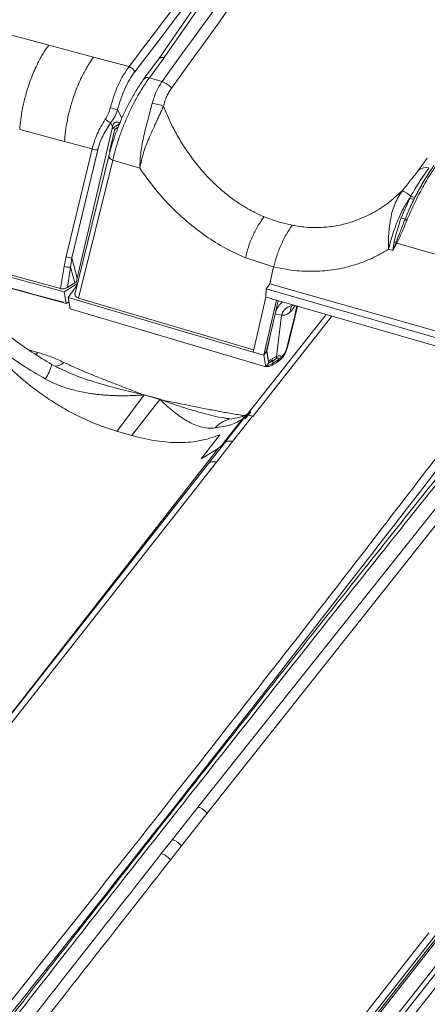
# Model space of a CAD drawing. Units: millimetres. Extents: x 771 to 7866, y -8654 to -5684.
# Drawn here: x 7226 to 7272, y -6530 to -6418 of the extents above; entities that cross this region are included whole.
import ezdxf

# ---------------------------------------------------------------- set-up
doc = ezdxf.new("R2010")
doc.units = ezdxf.units.MM
doc.header["$MEASUREMENT"] = 0
doc.layers.add('Telhas Advance', color=1, linetype='Continuous')

msp = doc.modelspace()

# ---------------------------------------------------------------- linework, layer by layer
at = {"layer": 'Telhas Advance', "linetype": 'Continuous', "lineweight": 15}
for p, q in [((7246.41, -6415.31), (7241.76, -6422.08)), ((7247.01, -6415.22), (7242.4, -6421.93)), ((7229.21, -6420.5), (7218.44, -6417.6)), ((7234.32, -6421.87), (7229.21, -6420.5)), ((7238.38, -6422.95), (7234.32, -6421.87)), ((7241.74, -6422.1), (7240.08, -6424.36)), ((7240.7, -6424.24), (7242.36, -6421.98)), ((7241.76, -6422.08), (7241.74, -6422.1)), ((7242.36, -6421.98), (7242.4, -6421.93)), ((7242.14, -6424.67), (7240.7, -6424.24)), ((7237.07, -6427.9), (7237.56, -6428.84)), ((7236.49, -6429.78), (7236.27, -6429.37)), ((7237.28, -6429.49), (7236.44, -6430.02)), ((7231.01, -6431.51), (7225.9, -6430.15)), ((7236.44, -6430.02), (7232.47, -6447.09)), ((7236.74, -6430.1), (7236.15, -6432.64)), ((7236.49, -6429.78), (7236.44, -6430.02)), ((7236.44, -6430.02), (7236.74, -6430.1)), ((7237.14, -6429.85), (7236.74, -6430.1)), ((7234.16, -6432.34), (7231.01, -6431.51)), ((7231.19, -6444.64), (7234.16, -6432.34)), ((7234.8, -6432.47), (7231.83, -6444.77)), ((7236.08, -6433.12), (7232.21, -6448.8)), ((7232.62, -6449.38), (7236.51, -6433.63)), ((7239.6, -6434.55), (7236.51, -6433.63)), ((7271.4, -6434.79), (7272.41, -6433.41)), ((7271.53, -6436.89), (7271.74, -6436.53)), ((7269.45, -6440.2), (7270.41, -6437.97)), ((7270.53, -6437.75), (7270.41, -6437.97)), ((7270.91, -6438.07), (7270.42, -6439.1)), ((7270.91, -6438.07), (7271.03, -6437.84)), ((7230.57, -6448.29), (7199, -6439.68)), ((7197.85, -6440.89), (7231.2, -6449.99)), ((7230.96, -6448.66), (7198.83, -6439.91)), ((7255.53, -6440.72), (7253.8, -6440.1)), ((7256.98, -6441.07), (7255.53, -6440.72)), ((7268.64, -6442.94), (7268.47, -6443.93)), ((7268.85, -6443.03), (7268.47, -6443.93)), ((7268.95, -6443.12), (7268.47, -6443.93)), ((7273.57, -6444.44), (7268.95, -6443.12)), ((7268, -6443.8), (7268.47, -6443.93)), ((7230.97, -6445.76), (7231.19, -6444.64)), ((7231.7, -6445.83), (7231.83, -6444.77)), ((7231.83, -6444.77), (7232.47, -6447.09)), ((7254.88, -6445.82), (7251.7, -6444.79)), ((7230.57, -6448.29), (7230.97, -6445.76)), ((7231.34, -6448.16), (7231.7, -6445.83)), ((7232.19, -6447.63), (7231.7, -6445.83)), ((7254.44, -6447.74), (7254.88, -6445.82)), ((7232.19, -6447.63), (7231.34, -6448.16)), ((7232.19, -6447.63), (7232.38, -6447.52)), ((7232.38, -6447.52), (7232.47, -6447.09)), ((7232.52, -6447.56), (7232.38, -6447.52)), ((7232.48, -6447.72), (7230.96, -6448.66)), ((7230.96, -6448.66), (7231.2, -6449.99)), ((7232.42, -6447.94), (7231.43, -6449.3)), ((7253.98, -6449.26), (7254.01, -6448.32)), ((7254.01, -6448.32), (7254.44, -6447.74)), ((7275.57, -6454.51), (7254.01, -6448.32)), ((7254.44, -6447.74), (7287.03, -6457.03)), ((7231.2, -6449.99), (7231.52, -6449.8)), ((7231.67, -6450.62), (7231.43, -6449.3)), ((7231.43, -6449.3), (7252.54, -6455.54)), ((7252.6, -6455.28), (7232.62, -6449.38)), ((7253.98, -6449.26), (7252.54, -6455.54)), ((7253.75, -6455.89), (7255.19, -6449.61)), ((7255.1, -6450.97), (7255.4, -6449.67)), ((7255.19, -6449.61), (7275.75, -6455.51)), ((7253.99, -6457.22), (7231.67, -6450.62)), ((7255.06, -6451.17), (7255.1, -6450.97)), ((7257.33, -6450.25), (7256.83, -6450.89)), ((7257.18, -6451.86), (7257.52, -6450.27)), ((7257.41, -6450.91), (7257.18, -6451.86)), ((7257.26, -6451.74), (7257.5, -6450.79)), ((7257.57, -6450.28), (7257.41, -6450.91)), ((7257.5, -6450.79), (7257.62, -6450.31)), ((7260.86, -6451.24), (7251.71, -6462.86)), ((7261.51, -6451.43), (7252.49, -6462.88)), ((7255.06, -6451.17), (7254.53, -6453.5)), ((7255.78, -6451.33), (7255.06, -6451.17)), ((7255.78, -6451.33), (7255.19, -6456.03)), ((7257.18, -6451.86), (7256.35, -6455.15)), ((7256.45, -6455.02), (7257.26, -6451.74)), ((7254.53, -6453.5), (7254.08, -6455.44)), ((7254.53, -6453.5), (7254.1, -6455.45)), ((7226.92, -6455.28), (7227.97, -6455.58)), ((7254.08, -6455.44), (7253.75, -6455.89)), ((7254.08, -6455.44), (7254.1, -6455.45)), ((7254.29, -6456.62), (7254.08, -6455.44)), ((7254.1, -6455.45), (7254.28, -6456.53)), ((7253.99, -6457.22), (7253.75, -6455.89)), ((7254.28, -6456.53), (7255.19, -6456.03)), ((7254.28, -6456.53), (7254.29, -6456.62)), ((7254.35, -6456.73), (7254.29, -6456.62)), ((7254.35, -6456.73), (7254.78, -6456.44)), ((7255.39, -6456.41), (7254.77, -6456.85)), ((7254.77, -6456.85), (7254.78, -6456.58)), ((7255.18, -6456.27), (7254.78, -6456.58)), ((7254.78, -6456.44), (7254.78, -6456.58)), ((7255.31, -6456.67), (7255.68, -6456.38)), ((7255.39, -6456.41), (7255.77, -6456.11)), ((7255.68, -6456.38), (7255.72, -6456.35)), ((7255.77, -6456.11), (7255.8, -6456.08)), ((7230.44, -6457.4), (7229.56, -6456.96)), ((7253.99, -6457.22), (7254.35, -6456.73)), ((7254.38, -6457.17), (7254.69, -6457.04)), ((7254.7, -6457.04), (7255.31, -6456.67)), ((7240.09, -6460.43), (7236.99, -6464.61)), ((7241.91, -6460.96), (7238.65, -6465.09)), ((7239.93, -6460.37), (7240.06, -6460.4)), ((7240.04, -6460.42), (7239.93, -6460.37)), ((7240.09, -6460.43), (7240.04, -6460.42)), ((7240.06, -6460.4), (7240.11, -6460.41)), ((7240.09, -6460.43), (7241.91, -6460.96)), ((7240.11, -6460.41), (7241.93, -6460.93)), ((7241.95, -6460.97), (7241.91, -6460.96)), ((7241.93, -6460.93), (7241.97, -6460.95)), ((7242.09, -6461), (7241.95, -6460.97)), ((7241.97, -6460.95), (7242.09, -6461)), ((7248.83, -6466.34), (7251.33, -6463.16)), ((7251.55, -6462.91), (7248.97, -6466.2)), ((7251.7, -6462.82), (7249.28, -6465.9)), ((7249.76, -6463.13), (7249.66, -6463.12)), ((7252.46, -6462.87), (7250.19, -6465.75)), ((7251.55, -6462.91), (7251.33, -6463.16)), ((7251.55, -6462.91), (7251.85, -6462.66)), ((7251.62, -6462.91), (7251.58, -6462.95)), ((7252.26, -6462.34), (7251.62, -6463.16)), ((7251.94, -6462.57), (7251.83, -6462.65)), ((7238.68, -6465.06), (7236.94, -6464.55)), ((7246.61, -6467.72), (7248.74, -6464.98)), ((7248.75, -6465), (7246.62, -6467.74)), ((7248.74, -6464.98), (7248.75, -6465)), ((7223.49, -6498.62), (7248.56, -6466.56)), ((7248.56, -6466.56), (7246.61, -6467.72)), ((7249.31, -6465.89), (7247.45, -6468.25)), ((7250.2, -6465.75), (7248.35, -6468.11)), ((7249.19, -6466.01), (7248.56, -6466.56)), ((7249.31, -6465.89), (7249.19, -6466.01)), ((7249.28, -6465.9), (7249.19, -6466.01)), ((7248.35, -6468.11), (7223.89, -6499.23)), ((7247.45, -6468.25), (7224.1, -6497.95)), ((7246.26, -6507.46), (7276.1, -6469.92)), ((7247.3, -6508.18), (7277.09, -6470.57)), ((7243.32, -6511.19), (7246.26, -6507.46)), ((7244.36, -6511.91), (7247.3, -6508.18)), ((7242.06, -6512.79), (7243.32, -6511.19)), ((7243.11, -6513.51), (7244.36, -6511.91)), ((7231.19, -6579.14), (7278.53, -6519.03)), ((7231.6, -6579.48), (7278.95, -6519.37)), ((7279.67, -6520.03), (7232.32, -6580.14)), ((7228.52, -6579.04), (7273.79, -6521.56)), ((7274.41, -6521.2), (7229.13, -6578.69)), ((7274.71, -6521.16), (7229.44, -6578.63)), ((7227.31, -6579.32), (7272.58, -6521.84))]:
    msp.add_line(p, q, dxfattribs=at)
at = {"layer": 'Telhas Advance', "linetype": 'Continuous', "lineweight": 15, "flags": 128}
for points in [[(7236.51, -6433.63), (7236.38, -6433.56), (7236.26, -6433.47), (7236.17, -6433.39), (7236.11, -6433.3), (7236.08, -6433.21), (7236.08, -6433.13), (7236.08, -6433.11)], [(7255.19, -6449.61), (7255.04, -6449.57), (7254.89, -6449.52), (7254.73, -6449.48), (7254.58, -6449.44), (7254.43, -6449.39), (7254.28, -6449.35), (7254.13, -6449.3), (7253.98, -6449.26)], [(7257.5, -6450.79), (7257.47, -6450.85), (7257.41, -6450.91)], [(7257.26, -6451.74), (7257.24, -6451.8), (7257.18, -6451.86)], [(7227.97, -6455.58), (7227.78, -6455.79), (7227.72, -6455.85)], [(7253.75, -6455.89), (7253.6, -6455.85), (7253.45, -6455.8), (7253.29, -6455.76), (7253.14, -6455.71), (7252.99, -6455.67), (7252.84, -6455.63), (7252.69, -6455.58), (7252.54, -6455.54)]]:
    msp.add_lwpolyline(points, dxfattribs=at)
at = {"layer": 'Telhas Advance', "linetype": 'Continuous', "lineweight": 15}
for centre, radius, start, end in [((3677.51, -3702.92), 4481.77, 322.62418, 324.46655), ((7242.14, -6422.49), 0.563, 66.6611, 134.9449), ((7242.17, -6422.42), 0.539, 65.4274, 141.6741), ((7238.08, -6423.96), 1.05, 23.6327, 73.1412), ((7240.47, -6424.76), 0.561, 66.5763, 135.6851), ((7241.53, -6426.78), 2.19, 39.0193, 73.6689), ((7240.91, -6430.18), 3.02, 62.4553, 87.9316), ((7235.54, -6431.72), 4.11, 68.1795, 80.1795), ((7237.61, -6426.68), 3, 229.8079, 243.5636), ((7234.73, -6431.09), 1.38, 245.4382, 272.9061), ((7272.26, -6435.84), 1.36, 75.2393, 128.9669), ((7267.39, -6441.28), 4.72, 48.3649, 62.3588), ((7270.85, -6437.13), 0.949, 242.405, 273.7551), ((7270.9, -6437.06), 0.783, 241.4143, 279.2177), ((7267.91, -6444.41), 4.48, 63.9642, 69.8952), ((7270.4, -6439.86), 0.736, 225.1651, 244.387), ((7268.09, -6444.52), 1.68, 62.9445, 70.7506), ((7269.38, -6442.58), 0.688, 220.5331, 232.0815), ((7231.76, -6443.39), 1.38, 245.4169, 272.9424), ((7231.46, -6444.43), 1.42, 249.4901, 279.6035), ((7257.33, -6451.81), 1.63, 95.2032, 162.842), ((7257.59, -6450.74), 0.778, 135.4676, 190.6702), ((7256.24, -6454.96), 0.221, 297.8918, 343.6342), ((7254.17, -6455.74), 1.04, 278.2236, 306.0841), ((7253.42, -6456.1), 1.77, 354.4366, 2.0495), ((7255.15, -6456.48), 0.251, 311.3529, 15.0093), ((7255.46, -6456.17), 0.314, 316.0027, 9.6267), ((7255.49, -6456.13), 0.315, 316.3402, 9.1299), ((3823.56, -3816.04), 4352.03, 320.7496, 322.63317), ((7224.81, -6455.8), 4.89, 324.9659, 346.1962), ((7229.94, -6455.74), 1.4, 268.2893, 315.6874), ((7242.45, -6461.79), 2.76, 149.8024, 150.4683), ((7242.18, -6462.04), 2.64, 141.7769, 142.5087), ((7244, -6462.56), 2.64, 141.7769, 142.5087), ((7243.82, -6462.82), 2.63, 134.5728, 135.3494), ((7250.58, -6466.23), 3.12, 98.9537, 139.4274)]:
    msp.add_arc(centre, radius, start, end, dxfattribs=at)
for points, knots in [([(7323.73, -6307.36), (7319.04, -6313.92), (7306.7, -6331.22), (7286.29, -6359.13), (7262.58, -6391.11), (7246.45, -6412.33), (7238.38, -6422.95)], [0, 0, 0, 0, 0.169467, 0.446305, 0.723143, 1, 1, 1, 1]), ([(7242.14, -6424.67), (7249.41, -6414.63), (7263.97, -6394.5), (7278.7, -6374.43), (7286.08, -6364.37)], [0, 0, 0, 0, 0.499144, 1, 1, 1, 1]), ([(7287.14, -6365.08), (7279.78, -6375.12), (7265.05, -6395.19), (7250.5, -6415.33), (7243.23, -6425.4)], [0, 0, 0, 0, 0.500001, 1, 1, 1, 1]), ([(7225.9, -6430.15), (7225.93, -6429.76), (7226, -6428.97), (7226.17, -6427.92), (7226.36, -6427.04), (7226.54, -6426.35), (7226.74, -6425.65), (7226.97, -6424.94), (7227.24, -6424.18), (7227.58, -6423.36), (7228.03, -6422.42), (7228.57, -6421.42), (7229, -6420.81), (7229.21, -6420.5)], [0, 0, 0, 0, 0.114104, 0.235945, 0.299582, 0.364829, 0.431521, 0.499468, 0.572599, 0.656106, 0.749364, 0.876777, 1, 1, 1, 1]), ([(7231.01, -6431.51), (7231.04, -6431.13), (7231.11, -6430.33), (7231.29, -6429.28), (7231.48, -6428.39), (7231.65, -6427.71), (7231.85, -6427.01), (7232.09, -6426.29), (7232.36, -6425.53), (7232.7, -6424.72), (7233.14, -6423.78), (7233.69, -6422.78), (7234.11, -6422.17), (7234.32, -6421.87)], [0, 0, 0, 0, 0.11437, 0.236538, 0.300359, 0.365803, 0.432704, 0.50087, 0.573888, 0.657337, 0.750592, 0.877373, 1, 1, 1, 1]), ([(7238.38, -6422.95), (7238.16, -6423.27), (7237.71, -6423.91), (7237.12, -6425.06), (7236.62, -6426.31), (7236.37, -6427.22), (7236.24, -6427.67)], [0, 0, 0, 0, 0.249808, 0.49915, 0.749761, 1, 1, 1, 1]), ([(7239.04, -6423.53), (7238.83, -6423.83), (7238.41, -6424.42), (7237.88, -6425.49), (7237.41, -6426.65), (7237.18, -6427.48), (7237.07, -6427.9)], [0, 0, 0, 0, 0.249967, 0.499111, 0.749327, 1, 1, 1, 1]), ([(7240.07, -6424.37), (7239.8, -6424.76), (7239.29, -6425.49), (7238.6, -6426.7), (7238.05, -6427.75), (7237.63, -6428.67), (7237.24, -6429.57), (7236.85, -6430.59), (7236.43, -6431.82), (7236.2, -6432.66), (7236.08, -6433.12)], [0, 0, 0, 0, 0.168487, 0.311085, 0.429933, 0.524591, 0.610015, 0.717657, 0.847554, 1, 1, 1, 1]), ([(7236.51, -6433.63), (7236.61, -6433.23), (7236.8, -6432.44), (7237.2, -6431.18), (7237.66, -6429.91), (7238.19, -6428.64), (7238.77, -6427.41), (7239.39, -6426.25), (7240.04, -6425.17), (7240.48, -6424.55), (7240.7, -6424.24)], [0, 0, 0, 0, 0.12478, 0.249221, 0.374477, 0.498838, 0.624269, 0.748817, 0.874107, 1, 1, 1, 1]), ([(7241.01, -6427.17), (7241.15, -6426.7), (7241.43, -6425.78), (7241.91, -6425.04), (7242.14, -6424.67)], [0, 0, 0, 0, 0.5000251, 1, 1, 1, 1]), ([(7242.3, -6427.51), (7242.35, -6427.31), (7242.43, -6427.01), (7242.55, -6426.69), (7242.61, -6426.53), (7242.64, -6426.45), (7242.66, -6426.41), (7242.67, -6426.39), (7242.67, -6426.38), (7242.67, -6426.38), (7242.68, -6426.38), (7242.68, -6426.38), (7242.68, -6426.38), (7242.68, -6426.38), (7242.68, -6426.38), (7242.68, -6426.38), (7242.68, -6426.38), (7242.68, -6426.38), (7242.68, -6426.38), (7242.68, -6426.38), (7242.68, -6426.37), (7242.76, -6426.19), (7242.93, -6425.85), (7243.13, -6425.55), (7243.23, -6425.4)], [0, 0, 0, 0, 0.252924, 0.377227, 0.438821, 0.469477, 0.48477, 0.492407, 0.496223, 0.498131, 0.499085, 0.499562, 0.4998, 0.499919, 0.499979, 0.500009, 0.500024, 0.500031, 0.500035, 0.500037, 0.500038, 0.509327, 0.749359, 1, 1, 1, 1]), ([(7239.6, -6434.55), (7239.63, -6433.94), (7239.68, -6432.72), (7240.06, -6430.81), (7240.54, -6428.92), (7240.86, -6427.75), (7241.01, -6427.17)], [0, 0, 0, 0, 0.2510384, 0.5012632, 0.7514737, 1, 1, 1, 1]), ([(7235.67, -6428.97), (7235.79, -6428.77), (7236.04, -6428.36), (7236.17, -6427.9), (7236.24, -6427.67)], [0, 0, 0, 0, 0.49992, 1, 1, 1, 1]), ([(7237.07, -6427.9), (7236.97, -6428.17), (7236.78, -6428.69), (7236.44, -6429.14), (7236.27, -6429.37)], [0, 0, 0, 0, 0.500023, 1, 1, 1, 1]), ([(7242.3, -6427.51), (7242.05, -6428.05), (7241.56, -6429.14), (7240.71, -6430.94), (7239.98, -6432.78), (7239.73, -6433.96), (7239.6, -6434.55)], [0, 0, 0, 0, 0.252757, 0.502449, 0.750599, 1, 1, 1, 1]), ([(7253.8, -6440.1), (7253.8, -6440.1), (7253.8, -6440.1), (7253.8, -6440.1), (7253.8, -6440.1), (7253.8, -6440.1), (7253.8, -6440.1), (7253.79, -6440.1), (7253.75, -6440.08), (7253.59, -6440.01), (7253.25, -6439.86), (7252.67, -6439.58), (7252.05, -6439.24), (7251.44, -6438.89), (7250.91, -6438.55), (7250.33, -6438.15), (7249.71, -6437.68), (7249.05, -6437.15), (7248.36, -6436.54), (7247.65, -6435.85), (7246.68, -6434.82), (7245.52, -6433.39), (7244.28, -6431.54), (7243.18, -6429.58), (7242.6, -6428.2), (7242.3, -6427.51)], [0, 0, 0, 0, 0.000001, 0.000002, 0.000009, 0.000036, 0.000138, 0.000508, 0.001956, 0.007811, 0.031194, 0.070095, 0.124552, 0.157678, 0.194793, 0.235991, 0.281217, 0.330174, 0.382924, 0.439583, 0.500316, 0.624907, 0.749435, 0.874129, 1, 1, 1, 1]), ([(7234.16, -6432.34), (7234.32, -6431.77), (7234.66, -6430.62), (7235.33, -6429.52), (7235.67, -6428.97)], [0, 0, 0, 0, 0.502703, 1, 1, 1, 1]), ([(7236.27, -6429.37), (7235.94, -6429.87), (7235.29, -6430.87), (7234.96, -6431.93), (7234.8, -6432.47)], [0, 0, 0, 0, 0.4984816, 1, 1, 1, 1]), ([(7237.39, -6429.42), (7237.31, -6429.38), (7237.17, -6429.3), (7236.97, -6429.27), (7236.84, -6429.3), (7236.76, -6429.33), (7236.69, -6429.38), (7236.6, -6429.48), (7236.53, -6429.62), (7236.5, -6429.73), (7236.49, -6429.78)], [0, 0, 0, 0, 0.290106, 0.500403, 0.564246, 0.626248, 0.689657, 0.749404, 0.873476, 1, 1, 1, 1]), ([(7273.7, -6433.88), (7273.38, -6434.34), (7272.73, -6435.26), (7271.77, -6436.93), (7270.86, -6438.71), (7270.34, -6439.92), (7270.08, -6440.53)], [0, 0, 0, 0, 0.251589, 0.50054, 0.750589, 1, 1, 1, 1]), ([(7251.7, -6444.79), (7250.92, -6444.44), (7249.36, -6443.74), (7247.12, -6442.33), (7245, -6440.7), (7243.02, -6438.84), (7241.2, -6436.8), (7240.13, -6435.3), (7239.6, -6434.55)], [0, 0, 0, 0, 0.166586, 0.333718, 0.500471, 0.666479, 0.833657, 1, 1, 1, 1]), ([(7269.58, -6437.1), (7269.92, -6436.69), (7270.59, -6435.87), (7271.13, -6435.15), (7271.4, -6434.79)], [0, 0, 0, 0, 0.500014, 1, 1, 1, 1]), ([(7270.53, -6437.75), (7270.88, -6437.16), (7271.57, -6435.97), (7272.26, -6435.01), (7272.6, -6434.53)], [0, 0, 0, 0, 0.499298, 1, 1, 1, 1]), ([(7273.19, -6434.23), (7273.07, -6434.41), (7272.79, -6434.8), (7272.38, -6435.45), (7272.01, -6436.06), (7271.69, -6436.62), (7271.4, -6437.13), (7271.21, -6437.51), (7271.12, -6437.68)], [0, 0, 0, 0, 0.176048, 0.40555, 0.578161, 0.704338, 0.866631, 1, 1, 1, 1]), ([(7272.2, -6435.74), (7272.16, -6435.81), (7271.76, -6436.42), (7271.37, -6437.17), (7271.03, -6437.84)], [0, 0, 0, 0, 0.1033836, 1, 1, 1, 1]), ([(7256.98, -6441.07), (7257.57, -6441.16), (7258.76, -6441.35), (7260.51, -6441.33), (7262.23, -6441.12), (7264.05, -6440.65), (7265.96, -6439.84), (7267.89, -6438.65), (7269.02, -6437.62), (7269.58, -6437.1)], [0, 0, 0, 0, 0.125205, 0.251655, 0.374859, 0.50077, 0.665771, 0.831639, 1, 1, 1, 1]), ([(7268, -6443.8), (7267.99, -6443.22), (7267.98, -6442.07), (7268.2, -6440.26), (7268.67, -6438.52), (7269.28, -6437.57), (7269.58, -6437.1)], [0, 0, 0, 0, 0.2483997, 0.4950369, 0.7451747, 1, 1, 1, 1]), ([(7268, -6443.8), (7268.12, -6443.32), (7268.31, -6442.6), (7268.59, -6441.73), (7268.75, -6441.29), (7268.83, -6441.07), (7268.87, -6440.96), (7268.89, -6440.9), (7268.9, -6440.88), (7268.91, -6440.86), (7268.91, -6440.86), (7268.91, -6440.85), (7268.91, -6440.85), (7268.91, -6440.85), (7268.91, -6440.85), (7268.91, -6440.85), (7268.91, -6440.85), (7268.91, -6440.85), (7268.91, -6440.85), (7268.91, -6440.85), (7268.91, -6440.85), (7268.98, -6440.68), (7269.14, -6440.27), (7269.4, -6439.7), (7269.72, -6439.08), (7270.04, -6438.52), (7270.29, -6438.14), (7270.41, -6437.97)], [0, 0, 0, 0, 0.251142, 0.375935, 0.438308, 0.469532, 0.485158, 0.492976, 0.496886, 0.498841, 0.499819, 0.500308, 0.500552, 0.500674, 0.500736, 0.500766, 0.500781, 0.500789, 0.500793, 0.500795, 0.500796, 0.500797, 0.587139, 0.703288, 0.791181, 0.90475, 1, 1, 1, 1]), ([(7270.84, -6438.23), (7270.7, -6438.51), (7270.55, -6438.8), (7270.43, -6439.09), (7270.42, -6439.1)], [0, 0, 0, 0, 0.9588661, 1, 1, 1, 1]), ([(7270.42, -6439.1), (7270.4, -6439.15), (7270.2, -6439.57), (7270.03, -6440), (7269.88, -6440.38)], [0, 0, 0, 0, 0.096802, 1, 1, 1, 1]), ([(7251.7, -6444.79), (7251.78, -6444.38), (7251.96, -6443.56), (7252.47, -6442.26), (7253.1, -6441.04), (7253.57, -6440.41), (7253.8, -6440.1)], [0, 0, 0, 0, 0.244412, 0.5, 0.755588, 1, 1, 1, 1]), ([(7268.64, -6442.94), (7268.71, -6442.64), (7268.85, -6442.02), (7269.14, -6441.1), (7269.35, -6440.49), (7269.45, -6440.2)], [0, 0, 0, 0, 0.327693, 0.692184, 1, 1, 1, 1]), ([(7269.88, -6440.38), (7269.82, -6440.53), (7269.69, -6440.87), (7269.48, -6441.42), (7269.26, -6441.98), (7269.05, -6442.53), (7268.92, -6442.86), (7268.85, -6443.03)], [0, 0, 0, 0, 0.155106, 0.370207, 0.603464, 0.793242, 1, 1, 1, 1]), ([(7270.08, -6440.53), (7269.89, -6440.99), (7269.52, -6441.91), (7269.14, -6442.72), (7268.95, -6443.12)], [0, 0, 0, 0, 0.499716, 1, 1, 1, 1]), ([(7199.16, -6441.2), (7205.06, -6442.83), (7215.6, -6445.76), (7226.22, -6448.6), (7230.9, -6449.85)], [0, 0, 0, 0, 0.559315, 1, 1, 1, 1]), ([(7254.88, -6445.82), (7254.99, -6445.41), (7255.2, -6444.59), (7255.72, -6443.28), (7256.32, -6442.05), (7256.76, -6441.4), (7256.98, -6441.07)], [0, 0, 0, 0, 0.2509957, 0.500819, 0.750527, 1, 1, 1, 1]), ([(7268, -6443.8), (7267.37, -6444.16), (7266.1, -6444.9), (7264.03, -6445.66), (7261.84, -6446.17), (7259.57, -6446.36), (7257.24, -6446.28), (7255.66, -6445.97), (7254.88, -6445.82)], [0, 0, 0, 0, 0.166257, 0.333724, 0.499871, 0.666456, 0.833933, 1, 1, 1, 1]), ([(7231.34, -6448.16), (7231.28, -6448.19), (7231.16, -6448.25), (7230.97, -6448.31), (7230.76, -6448.33), (7230.63, -6448.3), (7230.57, -6448.29)], [0, 0, 0, 0, 0.250249, 0.500039, 0.749591, 1, 1, 1, 1]), ([(7232.62, -6449.38), (7232.58, -6449.36), (7232.48, -6449.33), (7232.36, -6449.25), (7232.27, -6449.16), (7232.2, -6449.01), (7232.17, -6448.89), (7232.21, -6448.8), (7232.21, -6448.8)], [0, 0, 0, 0, 0.165481, 0.32925, 0.49357, 0.6587, 0.986834, 1, 1, 1, 1]), ([(7255.88, -6449.82), (7255.71, -6449.98), (7255.39, -6450.3), (7255.2, -6450.75), (7255.1, -6450.97)], [0, 0, 0, 0, 0.499671, 1, 1, 1, 1]), ([(7256.83, -6450.89), (7256.74, -6450.97), (7256.58, -6451.12), (7256.31, -6451.27), (7256.04, -6451.35), (7255.86, -6451.34), (7255.78, -6451.33)], [0, 0, 0, 0, 0.25636, 0.504987, 0.750831, 1, 1, 1, 1]), ([(7257.04, -6450.2), (7257.05, -6450.2), (7257.05, -6450.2), (7257.11, -6450.19), (7257.14, -6450.19)], [0, 0, 0, 0, 0.484236, 1, 1, 1, 1]), ([(7229.56, -6456.96), (7228.79, -6456.49), (7227.26, -6455.56), (7225.1, -6454.04), (7223.79, -6452.98), (7223.14, -6452.45)], [0, 0, 0, 0, 0.334098, 0.666008, 1, 1, 1, 1]), ([(7223.78, -6455.36), (7224.58, -6455.93), (7226.17, -6457.06), (7227.93, -6458.09), (7228.82, -6458.61)], [0, 0, 0, 0, 0.499925, 1, 1, 1, 1]), ([(7255.72, -6456.35), (7255.79, -6456.27), (7255.95, -6456.1), (7256.16, -6455.79), (7256.34, -6455.41), (7256.41, -6455.15), (7256.45, -6455.02)], [0, 0, 0, 0, 0.221443, 0.463556, 0.722486, 1, 1, 1, 1]), ([(7256.35, -6455.15), (7256.32, -6455.24), (7256.27, -6455.41), (7256.14, -6455.67), (7255.98, -6455.9), (7255.86, -6456.02), (7255.8, -6456.08)], [0, 0, 0, 0, 0.25446, 0.482334, 0.746424, 1, 1, 1, 1]), ([(7236.94, -6464.55), (7236.33, -6464.36), (7235.11, -6463.98), (7233.28, -6463.2), (7231.47, -6462.29), (7229.7, -6461.24), (7227.98, -6460.06), (7226.33, -6458.77), (7224.77, -6457.38), (7223.83, -6456.39), (7223.36, -6455.89)], [0, 0, 0, 0, 0.125888, 0.251383, 0.375879, 0.500361, 0.625551, 0.750577, 0.875284, 1, 1, 1, 1]), ([(7227.97, -6455.58), (7228.48, -6455.74), (7229.52, -6456.07), (7230.46, -6456.5), (7230.94, -6456.72)], [0, 0, 0, 0, 0.490797, 1, 1, 1, 1]), ([(7255.18, -6456.27), (7255.19, -6456.26), (7255.21, -6456.25), (7255.22, -6456.24), (7255.23, -6456.23), (7255.24, -6456.23), (7255.24, -6456.23), (7255.24, -6456.23), (7255.24, -6456.22), (7255.24, -6456.22), (7255.24, -6456.22), (7255.24, -6456.22), (7255.24, -6456.22), (7255.24, -6456.22), (7255.24, -6456.22), (7255.24, -6456.22), (7255.24, -6456.22), (7255.24, -6456.22), (7255.24, -6456.22), (7255.24, -6456.22), (7255.25, -6456.22), (7255.26, -6456.21), (7255.27, -6456.21), (7255.28, -6456.2), (7255.29, -6456.2), (7255.29, -6456.2), (7255.29, -6456.19), (7255.3, -6456.19), (7255.3, -6456.19), (7255.3, -6456.19), (7255.3, -6456.19), (7255.3, -6456.19), (7255.3, -6456.19), (7255.3, -6456.19), (7255.3, -6456.19), (7255.3, -6456.19), (7255.31, -6456.19), (7255.32, -6456.19), (7255.35, -6456.19), (7255.36, -6456.19), (7255.37, -6456.2), (7255.38, -6456.21), (7255.38, -6456.21), (7255.38, -6456.21), (7255.38, -6456.21), (7255.38, -6456.21), (7255.38, -6456.21), (7255.38, -6456.21), (7255.38, -6456.21), (7255.38, -6456.21), (7255.38, -6456.21), (7255.38, -6456.21), (7255.38, -6456.21), (7255.39, -6456.23), (7255.4, -6456.3), (7255.39, -6456.37), (7255.39, -6456.41)], [0, 0, 0, 0, 0.062885, 0.100854, 0.114824, 0.120603, 0.123196, 0.124419, 0.125013, 0.125305, 0.12545, 0.125522, 0.125558, 0.125576, 0.125585, 0.125594, 0.125615, 0.125778, 0.12622, 0.127877, 0.134261, 0.158965, 0.198412, 0.223021, 0.236406, 0.24335, 0.246883, 0.248664, 0.249558, 0.250006, 0.250231, 0.250343, 0.250399, 0.250427, 0.250441, 0.250455, 0.25721, 0.312939, 0.375161, 0.437686, 0.474858, 0.489177, 0.495243, 0.498, 0.499308, 0.499945, 0.500259, 0.500415, 0.500493, 0.500532, 0.500551, 0.500561, 0.50057, 0.504845, 0.748449, 1, 1, 1, 1]), ([(7255.19, -6456.03), (7255.26, -6456), (7255.39, -6455.95), (7255.56, -6455.94), (7255.69, -6456), (7255.74, -6456.07), (7255.77, -6456.11)], [0, 0, 0, 0, 0.251228, 0.500294, 0.730654, 1, 1, 1, 1]), ([(7281.46, -6457.1), (7276.27, -6463.88), (7263.27, -6480.92), (7242.01, -6508.09), (7217.78, -6538.62), (7201.31, -6558.89), (7193.08, -6569.02)], [0, 0, 0, 0, 0.180845, 0.45389, 0.726935, 1, 1, 1, 1]), ([(7283.33, -6457.62), (7283.12, -6457.88), (7282.46, -6458.69), (7281.44, -6459.97), (7280.31, -6461.39), (7278.71, -6463.39), (7276.54, -6466.09), (7271.36, -6472.58), (7261.11, -6485.44), (7244.28, -6506.7), (7229.77, -6525.18), (7220.13, -6537.54), (7216.98, -6541.58), (7214.59, -6544.65), (7212.83, -6546.91), (7211.53, -6548.58), (7209.95, -6550.61), (7208.11, -6552.99), (7205.99, -6555.72), (7203.77, -6558.58), (7202.26, -6560.53), (7201.55, -6561.45)], [0, 0, 0, 0, 0.007606, 0.02357, 0.036971, 0.048704, 0.081525, 0.115304, 0.236824, 0.453824, 0.730006, 0.770512, 0.81026, 0.846458, 0.859194, 0.87528, 0.894753, 0.917615, 0.943864, 0.973503, 1, 1, 1, 1]), ([(7283.77, -6457.74), (7280.07, -6462.35), (7270.41, -6474.41), (7254.95, -6493.88), (7237.34, -6516.2), (7219.76, -6538.66), (7208.06, -6553.73), (7202.18, -6561.33)], [0, 0, 0, 0, 0.133988, 0.350367, 0.564646, 0.780714, 1, 1, 1, 1]), ([(7230.17, -6457.27), (7230.82, -6457.57), (7232.3, -6458.27), (7234.72, -6459.05), (7237.33, -6459.78), (7239.06, -6460.18), (7239.93, -6460.37)], [0, 0, 0, 0, 0.207028, 0.473607, 0.737321, 1, 1, 1, 1]), ([(7230.94, -6456.72), (7231.33, -6456.9), (7232.14, -6457.28), (7233.39, -6457.81), (7234.68, -6458.34), (7235.97, -6458.85), (7237.21, -6459.33), (7238.54, -6459.84), (7239.42, -6460.18), (7239.93, -6460.37)], [0, 0, 0, 0, 0.136744, 0.283371, 0.422529, 0.565502, 0.710729, 0.833685, 1, 1, 1, 1]), ([(7253.96, -6457.14), (7254.01, -6457.15), (7254.15, -6457.19), (7254.29, -6457.18), (7254.38, -6457.17)], [0, 0, 0, 0, 0.367571, 1, 1, 1, 1]), ([(7254.77, -6456.85), (7254.7, -6456.89), (7254.56, -6456.97), (7254.34, -6457.03), (7254.19, -6457.02), (7254.14, -6457.02)], [0, 0, 0, 0, 0.369574, 0.75428, 1, 1, 1, 1]), ([(7254.69, -6457.03), (7254.7, -6457.03), (7254.74, -6457.02), (7254.77, -6456.95), (7254.77, -6456.88), (7254.77, -6456.85)], [0, 0, 0, 0, 0.210252, 0.595985, 1, 1, 1, 1]), ([(7228.82, -6458.61), (7229.16, -6458.78), (7229.8, -6459.12), (7230.93, -6459.55), (7232.23, -6459.94), (7233.41, -6460.18), (7234.31, -6460.31), (7234.88, -6460.38), (7235.45, -6460.43), (7236.02, -6460.47), (7236.59, -6460.5), (7237.09, -6460.52), (7237.55, -6460.52), (7238.03, -6460.52), (7238.64, -6460.51), (7239.14, -6460.48), (7239.5, -6460.46), (7239.71, -6460.45), (7239.88, -6460.44), (7240, -6460.43), (7240.03, -6460.43), (7240.04, -6460.42), (7240.04, -6460.42)], [0, 0, 0, 0, 0.100224, 0.190188, 0.313836, 0.453375, 0.501538, 0.551239, 0.600949, 0.650701, 0.7005, 0.750224, 0.77857, 0.820075, 0.874757, 0.937265, 0.952468, 0.968601, 0.991066, 0.997225, 0.999036, 1, 1, 1, 1]), ([(7248.22, -6464.2), (7247.93, -6464.22), (7247.36, -6464.25), (7246.57, -6464.09), (7245.78, -6463.81), (7245.12, -6463.47), (7244.56, -6463.13), (7244.13, -6462.84), (7243.71, -6462.53), (7243.28, -6462.18), (7242.81, -6461.78), (7242.36, -6461.37), (7242.06, -6461.08), (7241.95, -6460.97)], [0, 0, 0, 0, 0.1256119, 0.2506308, 0.3692123, 0.5015221, 0.5708874, 0.6422533, 0.712291, 0.7797265, 0.8533456, 0.945381, 1, 1, 1, 1]), ([(7249.66, -6463.12), (7249.5, -6463.1), (7248.54, -6462.99), (7246.81, -6462.52), (7244.44, -6461.84), (7242.87, -6461.28), (7242.09, -6461)], [0, 0, 0, 0, 0.06005, 0.376019, 0.688621, 1, 1, 1, 1]), ([(7242.09, -6461), (7242.66, -6461.11), (7243.65, -6461.31), (7245.13, -6461.62), (7246.54, -6461.9), (7248.01, -6462.18), (7249.49, -6462.46), (7250.65, -6462.66), (7251.33, -6462.76), (7251.5, -6462.78)], [0, 0, 0, 0, 0.1827056, 0.3177973, 0.4773436, 0.6344346, 0.7872726, 0.9483538, 1, 1, 1, 1]), ([(7248.22, -6464.2), (7248.84, -6464.1), (7250.09, -6463.9), (7250.92, -6463.41), (7251.33, -6463.16)], [0, 0, 0, 0, 0.5012133, 1, 1, 1, 1]), ([(7250.1, -6463.15), (7250.07, -6463.18), (7250.03, -6463.21), (7249.72, -6463.15), (7249.66, -6463.13)], [0, 0, 0, 0, 0.806489, 1, 1, 1, 1]), ([(7252.02, -6462.51), (7251.82, -6462.64), (7251.41, -6462.92), (7250.56, -6463.07), (7250.12, -6463.15)], [0, 0, 0, 0, 0.477708, 1, 1, 1, 1]), ([(7251.58, -6462.95), (7251.59, -6462.94), (7251.61, -6462.9), (7251.61, -6462.88), (7251.58, -6462.9), (7251.55, -6462.91)], [0, 0, 0, 0, 0.151301, 0.363885, 1, 1, 1, 1]), ([(7251.97, -6462.55), (7251.96, -6462.56), (7251.85, -6462.64), (7251.73, -6462.78), (7251.62, -6462.91)], [0, 0, 0, 0, 0.098767, 1, 1, 1, 1]), ([(7248.74, -6464.98), (7248.04, -6465.23), (7246.63, -6465.72), (7244.16, -6465.92), (7241.5, -6465.76), (7239.62, -6465.29), (7238.68, -6465.06)], [0, 0, 0, 0, 0.250856, 0.499995, 0.749139, 1, 1, 1, 1]), ([(7249.28, -6465.9), (7249.33, -6465.86), (7249.43, -6465.76), (7249.65, -6465.7), (7249.91, -6465.69), (7250.1, -6465.73), (7250.19, -6465.75)], [0, 0, 0, 0, 0.250731, 0.50004, 0.74933, 1, 1, 1, 1]), ([(7250.2, -6465.75), (7250.11, -6465.73), (7249.93, -6465.69), (7249.68, -6465.7), (7249.46, -6465.76), (7249.36, -6465.84), (7249.31, -6465.89)], [0, 0, 0, 0, 0.2507, 0.5, 0.7493, 1, 1, 1, 1]), ([(7248.35, -6468.11), (7248.25, -6468.09), (7248.07, -6468.05), (7247.82, -6468.06), (7247.6, -6468.12), (7247.5, -6468.21), (7247.45, -6468.25)], [0, 0, 0, 0, 0.246598, 0.5, 0.753403, 1, 1, 1, 1]), ([(7247.3, -6508.18), (7247.23, -6508.1), (7247.09, -6507.94), (7246.83, -6507.73), (7246.54, -6507.56), (7246.35, -6507.5), (7246.26, -6507.46)], [0, 0, 0, 0, 0.2464115, 0.4999996, 0.753588, 1, 1, 1, 1]), ([(7243.32, -6511.19), (7243.41, -6511.22), (7243.6, -6511.29), (7243.89, -6511.46), (7244.15, -6511.67), (7244.29, -6511.83), (7244.36, -6511.91)], [0, 0, 0, 0, 0.2463645, 0.5000001, 0.7536357, 1, 1, 1, 1]), ([(7197.16, -6570.38), (7204.59, -6560.79), (7219.47, -6541.56), (7234.52, -6522.39), (7242.06, -6512.79)], [0, 0, 0, 0, 0.499144, 1, 1, 1, 1]), ([(7242.06, -6512.79), (7242.15, -6512.82), (7242.35, -6512.89), (7242.63, -6513.06), (7242.9, -6513.26), (7243.04, -6513.43), (7243.11, -6513.51)], [0, 0, 0, 0, 0.246363, 0.5, 0.753637, 1, 1, 1, 1]), ([(7243.11, -6513.51), (7235.58, -6523.1), (7220.53, -6542.27), (7205.67, -6561.51), (7198.23, -6571.12)], [0, 0, 0, 0, 0.500001, 1, 1, 1, 1])]:
    msp.add_open_spline(points, degree=3, knots=knots, dxfattribs=at)
msp.add_open_spline([(7251.72, -6462.85), (7251.76, -6462.82), (7251.83, -6462.76), (7252.01, -6462.73), (7252.22, -6462.76), (7252.38, -6462.83), (7252.46, -6462.87)], degree=3, dxfattribs=at)

doc.saveas('drawing.dxf')
